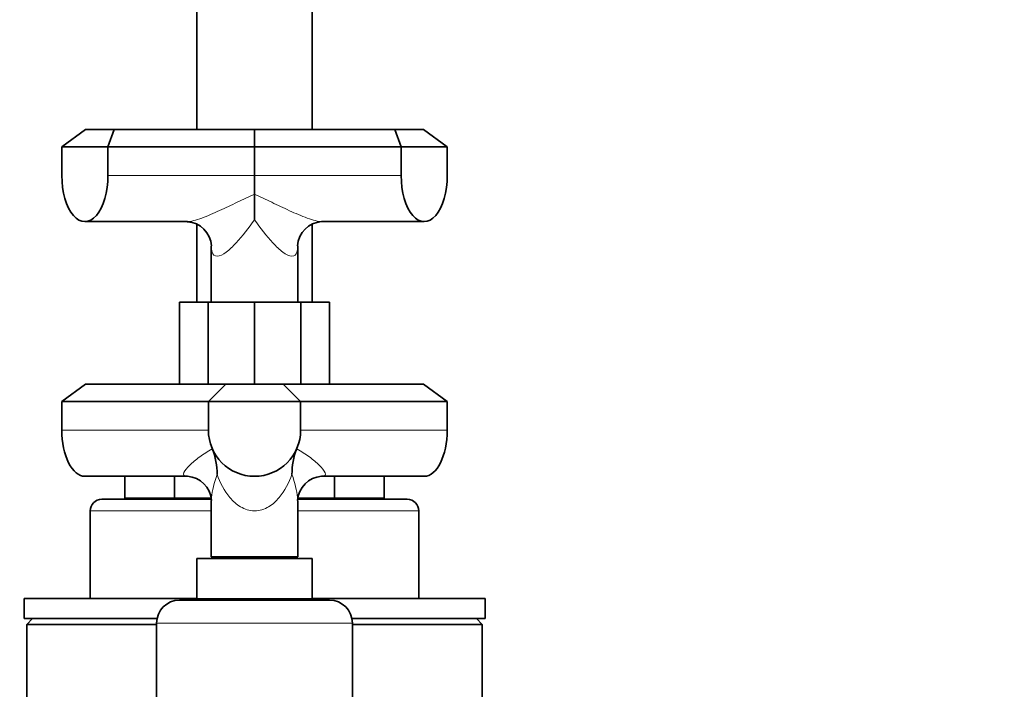
# Model space of a CAD drawing. Units: millimetres. Extents: x 0 to 2412, y 0 to 3928.
# Drawn here: x 1153 to 1324, y 3392 to 3508 of the extents above; entities that cross this region are included whole.
import ezdxf
from ezdxf import colors
from ezdxf.entities.mleader import LeaderData, LeaderLine
from ezdxf.math import Vec2, Vec3

# ---------------------------------------------------------------- set-up
doc = ezdxf.new("R2010")
doc.units = ezdxf.units.MM
doc.layers.add('DV2_Défaut', color=7, linetype='Continuous')
doc.layers.add('Défaut', color=7, linetype='Continuous')

# ---------------------------------------------------------------- blocks, each defined once
blk = doc.blocks.new('_DOT')
at = {"color": 0}
blk.add_line((0, 0), (-1, 0), dxfattribs=at)
at = {"color": 0, "const_width": 0.333}
blk.add_lwpolyline([(-0.1665, 0, 1), (0.1665, 0, 1)], format="xyb", close=True, dxfattribs=at)
blk = doc.blocks.new('SE1')
at = {"layer": 'DV2_Défaut', "color": 7, "linetype": 'Continuous', "lineweight": 35}
for p, q in [((1184.03, 3765.5), (1184.03, 3489.4)), ((1204.03, 3489.4), (1204.03, 3765.5)), ((1164.68, 3489.4), (1160.59, 3486.4)), ((1164.68, 3489.4), (1169.68, 3489.4)), ((1168.59, 3486.4), (1169.68, 3489.4)), ((1169.68, 3489.4), (1194.03, 3489.4)), ((1194.03, 3489.4), (1218.38, 3489.4)), ((1194.03, 3486.4), (1194.03, 3489.4)), ((1218.38, 3489.4), (1223.38, 3489.4)), ((1219.48, 3486.4), (1218.38, 3489.4)), ((1227.48, 3486.4), (1223.38, 3489.4)), ((1160.59, 3486.4), (1160.59, 3481.4)), ((1168.59, 3486.4), (1160.59, 3486.4)), ((1168.59, 3481.4), (1168.59, 3486.4)), ((1194.03, 3486.4), (1168.59, 3486.4)), ((1194.03, 3486.4), (1194.03, 3481.4)), ((1219.48, 3486.4), (1194.03, 3486.4)), ((1219.48, 3486.4), (1219.48, 3481.4)), ((1227.48, 3486.4), (1219.48, 3486.4)), ((1227.48, 3481.4), (1227.48, 3486.4)), ((1194.03, 3481.4), (1194.03, 3478.18)), ((1194.03, 3478.18), (1194.03, 3473.7)), ((1164.59, 3473.4), (1182.39, 3473.4)), ((1184.03, 3472.96), (1184.03, 3459.4)), ((1204.03, 3459.4), (1204.03, 3472.97)), ((1205.67, 3473.4), (1223.48, 3473.4)), ((1186.53, 3469.16), (1186.53, 3459.4)), ((1201.53, 3459.4), (1201.53, 3469.14)), ((1181.03, 3445.2), (1181.03, 3459.4)), ((1181.03, 3459.4), (1186, 3459.4)), ((1186, 3445.2), (1186, 3459.4)), ((1186, 3459.4), (1194.03, 3459.4)), ((1194.03, 3445.2), (1194.03, 3459.4)), ((1194.03, 3459.4), (1202.07, 3459.4)), ((1202.07, 3445.2), (1202.07, 3459.4)), ((1202.07, 3459.4), (1207.03, 3459.4)), ((1207.03, 3445.2), (1207.03, 3459.4)), ((1160.59, 3442.2), (1164.68, 3445.2)), ((1164.68, 3445.2), (1189.03, 3445.2)), ((1189.03, 3445.2), (1186.03, 3442.2)), ((1189.03, 3445.2), (1199.03, 3445.2)), ((1199.03, 3445.2), (1223.38, 3445.2)), ((1199.03, 3445.2), (1202.03, 3442.2)), ((1223.38, 3445.2), (1227.48, 3442.2)), ((1160.59, 3437.2), (1160.59, 3442.2)), ((1186.03, 3442.2), (1160.59, 3442.2)), ((1186.03, 3442.2), (1186.03, 3437.2)), ((1202.03, 3442.2), (1186.03, 3442.2)), ((1202.03, 3437.2), (1202.03, 3442.2)), ((1227.48, 3442.2), (1202.03, 3442.2)), ((1227.48, 3442.2), (1227.48, 3437.2)), ((1164.59, 3429.2), (1182.39, 3429.2)), ((1171.53, 3425.4), (1171.53, 3429.2)), ((1180.12, 3425.4), (1180.12, 3429.2)), ((1205.67, 3429.2), (1223.48, 3429.2)), ((1207.94, 3425.4), (1207.94, 3429.2)), ((1216.53, 3425.4), (1216.53, 3429.2)), ((1167.53, 3425.2), (1186.54, 3425.2)), ((1171.53, 3425.4), (1180.12, 3425.4)), ((1180.12, 3425.4), (1186.53, 3425.4)), ((1186.53, 3424.94), (1186.53, 3415.2)), ((1201.53, 3425.2), (1220.53, 3425.2)), ((1201.53, 3415.2), (1201.53, 3424.96)), ((1201.54, 3425.4), (1207.94, 3425.4)), ((1207.94, 3425.4), (1216.53, 3425.4)), ((1165.53, 3423.2), (1165.53, 3408)), ((1222.53, 3408), (1222.53, 3423.2)), ((1204.03, 3414.9), (1184.03, 3414.9)), ((1184.03, 3414.9), (1184.03, 3407.9)), ((1201.53, 3415.2), (1186.53, 3415.2)), ((1188.08, 3415.2), (1188.08, 3414.9)), ((1199.98, 3414.9), (1199.98, 3415.2)), ((1204.03, 3407.9), (1204.03, 3414.9)), ((1184.03, 3408), (1154.03, 3408)), ((1154.03, 3408), (1154.03, 3404.5)), ((1159.01, 3408.06), (1159.01, 3408)), ((1160.65, 3408.06), (1160.65, 3408)), ((1161.34, 3408.06), (1161.34, 3408)), ((1161.48, 3408), (1161.48, 3408.06)), ((1162.02, 3408), (1162.02, 3408.06)), ((1162.68, 3408), (1162.68, 3408.06)), ((1207.03, 3407.7), (1181.03, 3407.7)), ((1204.03, 3407.9), (1184.03, 3407.9)), ((1185.03, 3407.9), (1185.03, 3407.7)), ((1203.03, 3407.7), (1203.03, 3407.9)), ((1234.03, 3408), (1204.03, 3408)), ((1216.92, 3408.06), (1216.92, 3408)), ((1225.67, 3408.06), (1225.67, 3408)), ((1226.32, 3408.06), (1226.32, 3408)), ((1227.67, 3408), (1227.67, 3408.06)), ((1227.77, 3408), (1227.77, 3408.06)), ((1228.15, 3408), (1228.15, 3408.06)), ((1229.24, 3408), (1229.24, 3408.06)), ((1234.03, 3404.5), (1234.03, 3408)), ((1177.11, 3404.5), (1154.03, 3404.5)), ((1155.53, 3404.5), (1154.53, 3403.5)), ((1234.03, 3404.5), (1210.95, 3404.5)), ((1233.53, 3403.5), (1232.53, 3404.5)), ((1177.03, 3403.5), (1154.53, 3403.5)), ((1154.53, 3403.5), (1154.53, 3366.25)), ((1177.03, 3403.7), (1177.03, 3380.7)), ((1211.03, 3380.7), (1211.03, 3403.7)), ((1233.53, 3403.5), (1211.03, 3403.5)), ((1233.53, 3366.23), (1233.53, 3403.5))]:
    blk.add_line(p, q, dxfattribs=at)
at = {"layer": 'DV2_Défaut', "color": 7, "linetype": 'Continuous', "lineweight": 18}
for p, q in [((1168.59, 3481.4), (1194.03, 3481.4)), ((1219.48, 3481.4), (1194.03, 3481.4)), ((1160.59, 3437.2), (1186.03, 3437.2)), ((1227.48, 3437.2), (1202.03, 3437.2)), ((1186.53, 3423.2), (1165.53, 3423.2)), ((1222.53, 3423.2), (1201.53, 3423.2)), ((1211.03, 3403.7), (1177.03, 3403.7))]:
    blk.add_line(p, q, dxfattribs=at)
at = {"layer": 'DV2_Défaut', "color": 7, "linetype": 'Continuous', "lineweight": 35}
for centre, radius, start, end in [((1182.1, 3468.94), 4.46, 3.2449, 86.5252), ((1205.95, 3468.96), 4.45, 93.4162, 176.8095), ((1194.03, 3437.2), 8, 180, 0), ((1175.88, 3429.66), 11.65, 359.1959, 21.7805), ((1212.18, 3429.66), 11.65, 158.2195, 180.8041), ((1182.12, 3424.76), 4.44, 3.2777, 86.5299), ((1205.96, 3424.74), 4.46, 93.5371, 176.7824), ((1167.53, 3423.2), 2, 90, 180), ((1175.03, 3426.4), 1.5, 221.8103, 233.1301), ((1213.03, 3426.4), 1.5, 306.8699, 318.1897), ((1220.53, 3423.2), 2, 0, 90), ((1181.03, 3403.7), 4, 90, 180), ((1207.03, 3403.7), 4, 0, 90)]:
    blk.add_arc(centre, radius, start, end, dxfattribs=at)
for centre, start_param, end_param in [((1164.59, 3481.4), 1.570796, 4.712389), ((1223.48, 3481.4), 1.570796, 4.712389), ((1164.59, 3437.2), 1.570796, 3.141593), ((1223.48, 3437.2), 3.141593, 4.712389)]:
    blk.add_ellipse(centre, major_axis=(0, 8), ratio=0.5, start_param=start_param, end_param=end_param, dxfattribs=at)
at = {"layer": 'DV2_Défaut', "color": 7, "linetype": 'Continuous', "lineweight": 18}
for points, knots in [([(1182.34, 3473.4), (1182.34, 3473.4), (1182.34, 3473.4), (1182.63, 3473.4), (1183.02, 3473.46), (1183.9, 3473.69), (1184.39, 3473.85), (1185.89, 3474.39), (1186.93, 3474.84), (1189, 3475.78), (1190.02, 3476.27), (1192.04, 3477.25), (1193.04, 3477.74), (1194.03, 3478.18)], [0, 0, 0, 0, 0.000788, 0.000788, 0.12569, 0.12569, 0.250591, 0.250591, 0.500394, 0.500394, 0.750197, 0.750197, 1, 1, 1, 1]), ([(1194.03, 3478.18), (1195.02, 3477.74), (1196.02, 3477.25), (1198.04, 3476.27), (1199.07, 3475.77), (1201.13, 3474.83), (1202.19, 3474.38), (1203.69, 3473.84), (1204.18, 3473.68), (1205.05, 3473.46), (1205.44, 3473.4), (1205.72, 3473.4)], [0, 0, 0, 0, 0.250197, 0.250197, 0.500395, 0.500395, 0.750592, 0.750592, 0.875691, 0.875691, 1, 1, 1, 1]), ([(1194.03, 3473.7), (1193, 3472.29), (1191.95, 3470.9), (1190.27, 3469.09), (1189.7, 3468.54), (1188.54, 3467.68), (1187.98, 3467.4), (1187.1, 3467.4), (1186.81, 3467.68), (1186.56, 3468.41), (1186.53, 3468.78), (1186.53, 3469.18)], [0, 0, 0, 0, 0.350292, 0.350292, 0.525438, 0.525438, 0.700584, 0.700584, 0.87573, 0.87573, 1, 1, 1, 1]), ([(1201.53, 3469.13), (1201.53, 3468.75), (1201.49, 3468.41), (1201.25, 3467.68), (1200.97, 3467.4), (1200.09, 3467.4), (1199.53, 3467.68), (1198.37, 3468.54), (1197.8, 3469.09), (1196.11, 3470.91), (1195.06, 3472.29), (1194.03, 3473.7)], [0, 0, 0, 0, 0.119469, 0.119469, 0.295575, 0.295575, 0.471681, 0.471681, 0.647787, 0.647787, 1, 1, 1, 1]), ([(1182.34, 3429.2), (1182.33, 3429.2), (1182.33, 3429.2), (1182.05, 3429.2), (1181.87, 3429.26), (1181.69, 3429.49), (1181.71, 3429.65), (1181.92, 3430.19), (1182.3, 3430.64), (1183.27, 3431.58), (1183.85, 3432.07), (1185.18, 3433.05), (1185.91, 3433.54), (1186.7, 3433.98)], [0, 0, 0, 0, 0.0001, 0.0001, 0.125088, 0.125088, 0.250075, 0.250075, 0.50005, 0.50005, 0.750025, 0.750025, 1, 1, 1, 1]), ([(1201.36, 3433.98), (1202.16, 3433.54), (1202.88, 3433.05), (1204.21, 3432.07), (1204.8, 3431.57), (1205.76, 3430.63), (1206.15, 3430.18), (1206.36, 3429.64), (1206.37, 3429.48), (1206.19, 3429.26), (1206, 3429.2), (1205.72, 3429.2)], [0, 0, 0, 0, 0.250197, 0.250197, 0.500395, 0.500395, 0.750592, 0.750592, 0.875691, 0.875691, 1, 1, 1, 1]), ([(1187.54, 3429.5), (1187.02, 3428.09), (1186.66, 3426.7), (1186.54, 3425.33), (1186.53, 3425.16), (1186.53, 3425)], [0, 0, 0, 0, 0.876803, 0.876803, 1, 1, 1, 1]), ([(1200.53, 3429.5), (1200.01, 3428.09), (1199.32, 3426.7), (1197.79, 3424.89), (1197.21, 3424.34), (1195.76, 3423.48), (1194.92, 3423.2), (1193.15, 3423.2), (1192.31, 3423.48), (1190.87, 3424.34), (1190.28, 3424.89), (1188.73, 3426.71), (1188.05, 3428.09), (1187.54, 3429.5)], [0, 0, 0, 0, 0.25, 0.25, 0.375, 0.375, 0.5, 0.5, 0.625, 0.625, 0.75, 0.75, 1, 1, 1, 1]), ([(1201.53, 3424.94), (1201.53, 3425.12), (1201.52, 3425.3), (1201.4, 3426.71), (1201.04, 3428.09), (1200.53, 3429.5)], [0, 0, 0, 0, 0.135403, 0.135403, 1, 1, 1, 1])]:
    blk.add_open_spline(points, degree=3, knots=knots, dxfattribs=at)
at = {"layer": 'DV2_Défaut', "color": 7, "linetype": 'Continuous', "lineweight": 35}
for points in [[(1201.53, 3469.2), (1201.53, 3469.18), (1201.53, 3469.15), (1201.53, 3469.13)], [(1186.53, 3425), (1186.53, 3424.98), (1186.53, 3424.96), (1186.53, 3424.93)]]:
    blk.add_open_spline(points, degree=3, dxfattribs=at)

msp = doc.modelspace()

# ---------------------------------------------------------------- block references
at = {"layer": 'Défaut'}
msp.add_blockref('SE1', (0, 0), dxfattribs=at)

# ---------------------------------------------------------------- leaders
at = {"layer": 'Défaut', "color": 7, "linetype": 'Continuous', "lineweight": 18}
ml = msp.add_multileader_mtext('Standard', dxfattribs=at)
ml.set_content('{\\pxsm0.9;\\fSolid Edge ISO|b1||i0||c0|p34;\\W1.;13/10/2020\\P}', color=256)
ml.set_leader_properties()
ml.set_arrow_properties(name='DOT')
ml.build(insert=Vec2(0, 0))
ml.multileader.update_dxf_attribs({"leader_type": 0, "dogleg_length": 0, "arrow_head_size": 12})
ctx = ml.context
ctx.base_point, ctx.char_height, ctx.arrow_head_size, ctx.landing_gap_size = Vec3(2324.41, 3920.39), 12, 12, 4.2
notes = []
notes.append((ctx, [(0, (0, 0, 0), (0, 0), (1, 0), 1, [])]))
ctx.mtext.insert = Vec3(2326.41, 3926.51)
for ctx, leaders in notes:
    for number, flags, end, landing, length, lines in leaders:
        leader = LeaderData()
        leader.index, (leader.has_last_leader_line, leader.has_dogleg_vector, leader.attachment_direction) = number, flags
        leader.last_leader_point, leader.dogleg_vector, leader.dogleg_length = Vec3(end), Vec3(landing), length
        for number, points, colour, breaks in lines:
            line = LeaderLine()
            line.index, line.vertices, line.color, line.breaks = number, Vec3.list(points), colors.encode_raw_color(colour), breaks
            leader.lines.append(line)
        ctx.leaders.append(leader)

doc.saveas('drawing.dxf')
